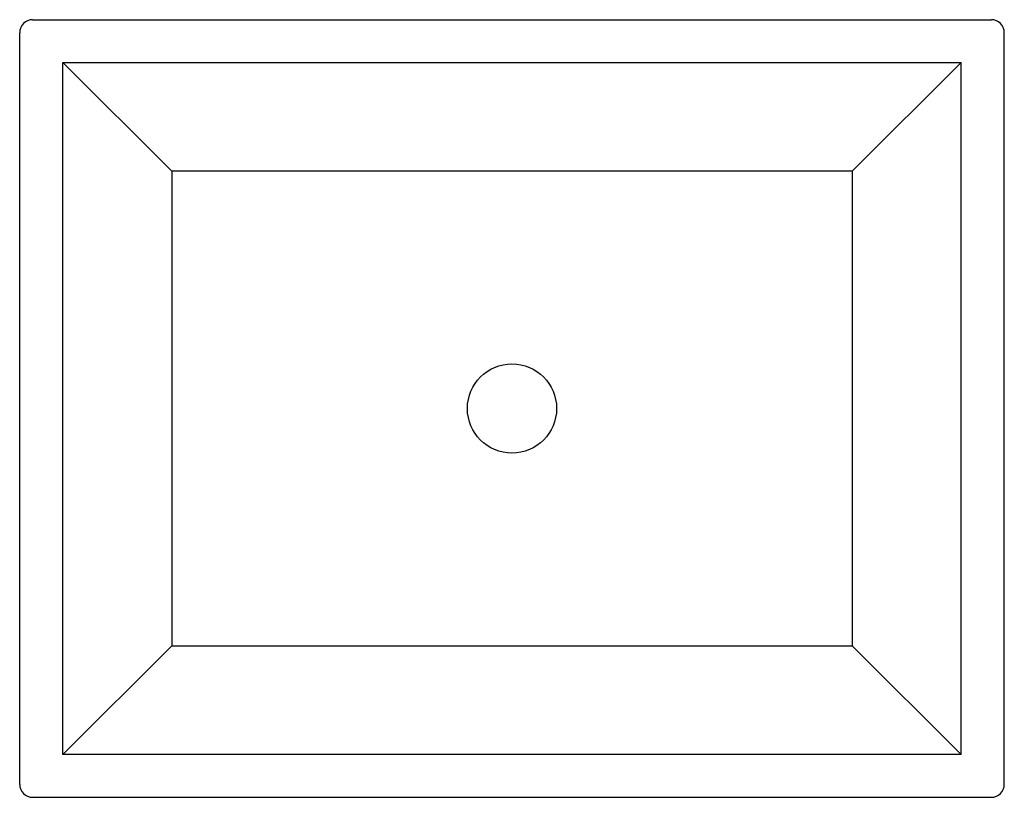
# Model space of a CAD drawing. Units: inches. Extents: x 4102.7 to 4121.7, y 253.5 to 268.5.
import ezdxf

# ---------------------------------------------------------------- set-up
doc = ezdxf.new("R2010")
doc.units = ezdxf.units.IN
doc.header["$LTSCALE"] = 0.64311
doc.header["$MEASUREMENT"] = 0
doc.layers.get('0').update_dxf_attribs({"color": 255, "linetype": 'CONTINUOUS'})
doc.layers.get('Defpoints').update_dxf_attribs({"linetype": 'CONTINUOUS'})
doc.styles.get("Standard").update_dxf_attribs({"font": 'txt', "width": 0.8})

msp = doc.modelspace()

# ---------------------------------------------------------------- linework, layer by layer
for p, q in [((4102.907, 268.477), (4121.407, 268.477)), ((4102.657, 253.727), (4102.657, 268.227)), ((4121.657, 253.727), (4121.657, 268.227)), ((4103.487, 267.649), (4120.827, 267.649)), ((4103.487, 254.306), (4103.487, 267.649)), ((4105.593, 265.557), (4103.487, 267.649)), ((4118.721, 265.557), (4120.827, 267.649)), ((4120.827, 254.306), (4120.827, 267.649)), ((4105.593, 265.557), (4105.593, 256.398)), ((4118.721, 265.557), (4105.593, 265.557)), ((4118.721, 265.557), (4118.721, 256.398)), ((4105.593, 256.398), (4103.487, 254.306)), ((4105.593, 256.398), (4118.721, 256.398)), ((4118.721, 256.398), (4120.827, 254.306)), ((4120.827, 254.306), (4103.487, 254.306)), ((4102.907, 253.477), (4121.407, 253.477))]:
    msp.add_line(p, q)
msp.add_circle((4112.157, 260.977), 0.86)
for centre, start, end in [((4102.907, 268.227), 90, 180), ((4121.407, 268.227), 360, 90), ((4102.907, 253.727), 180, 270), ((4121.407, 253.727), 270, 0)]:
    msp.add_arc(centre, 0.25, start, end)

# ---------------------------------------------------------------- texts
at = {"layer": 'Defpoints'}
for tag, p, s in [('MODELNUMBER', (4112.154, 260.981), 'P72080-00'), ('BRANDNAME', (4112.154, 260.98), 'KALLISTA'), ('PRODUCT', (4112.154, 260.978), 'BATHROOM SINK')]:
    msp.add_attdef(tag, p, s, height=0.001, dxfattribs=at)

doc.saveas('drawing.dxf')
